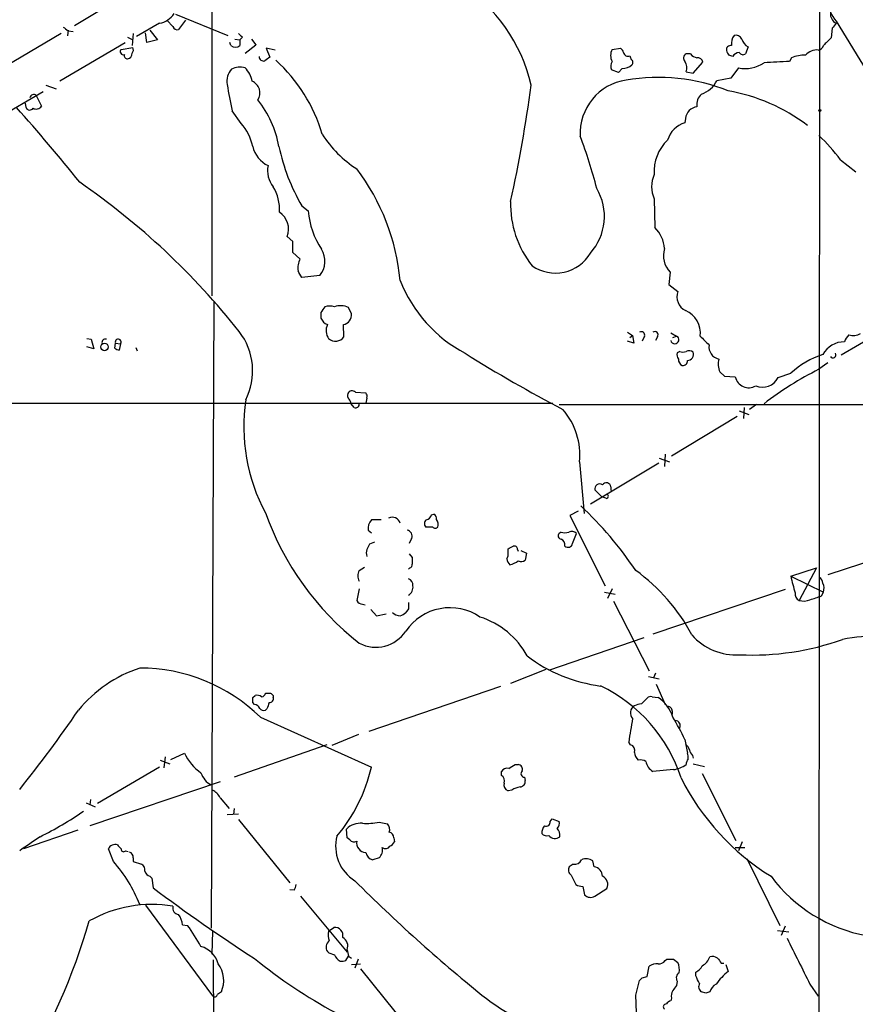
# Model space of a CAD drawing. Extents: x 12 to 1070, y 0 to 903.
# Drawn here: x 433 to 544, y 136 to 266 of the extents above; entities that cross this region are included whole.
import ezdxf

# ---------------------------------------------------------------- set-up
doc = ezdxf.new("R2010")
doc.units = 0
doc.header["$MEASUREMENT"] = 0
doc.layers.add('MAIN', color=5, linetype='CONTINUOUS')

msp = doc.modelspace()

# ---------------------------------------------------------------- linework, layer by layer
at = {"layer": 'MAIN'}
for p, q in [((448.9873, 270.5946), (440.2667, 265.3453)), ((539.0727, 269.494), (538.988, 123.8673)), ((458.47, 267.8006), (458.47, 229.5313)), ((453.644, 266.8693), (460.5867, 264.0753)), ((451.5273, 265.684), (448.4793, 263.906)), ((453.3053, 265.2606), (452.5433, 266.0226)), ((454.9987, 266.1073), (454.0673, 264.8373)), ((541.274, 265.938), (545.7613, 258.6566)), ((438.4887, 264.3293), (429.5987, 259.08)), ((439.42, 264.7526), (439.3353, 263.9906)), ((439.42, 264.668), (440.0973, 264.5833)), ((447.294, 263.8213), (447.9713, 263.4826)), ((448.056, 264.3293), (447.8867, 262.7206)), ((449.834, 263.144), (449.6647, 264.414)), ((450.2573, 264.7526), (451.2733, 263.4826)), ((462.534, 263.8213), (462.1953, 263.4826)), ((540.766, 265.0066), (540.5967, 263.7366)), ((446.9553, 263.0593), (438.3193, 257.9793)), ((446.4473, 262.2126), (447.9713, 262.4666)), ((451.2733, 263.4826), (449.834, 263.144)), ((461.01, 262.7206), (460.8407, 263.144)), ((461.518, 263.5673), (462.1953, 263.4826)), ((462.1953, 263.4826), (462.1953, 262.7206)), ((462.8727, 261.7046), (464.312, 262.8053)), ((463.7193, 263.5673), (464.312, 262.8053)), ((464.2273, 262.9746), (464.312, 262.8053)), ((464.2273, 262.9746), (464.312, 262.8053)), ((529.59, 262.5513), (529.2513, 261.62)), ((466.852, 262.128), (465.6667, 262.382)), ((465.6667, 262.382), (466.1747, 261.1966)), ((511.556, 262.2126), (512.6567, 262.382)), ((521.97, 261.62), (521.3773, 261.62)), ((522.3087, 259.08), (523.5787, 260.5193)), ((535.3473, 261.112), (535.0933, 260.604)), ((512.4027, 259.1646), (511.4713, 259.5033)), ((512.9107, 259.6726), (512.4027, 259.1646)), ((521.3773, 259.2493), (522.3087, 259.08)), ((528.32, 259.7573), (527.304, 258.4026)), ((436.4567, 257.4713), (437.8113, 256.9633)), ((527.304, 258.4026), (525.4413, 258.064)), ((426.2967, 250.952), (436.118, 256.6246)), ((435.1867, 256.1166), (435.864, 254.6773)), ((433.832, 254.508), (433.7473, 255.1006)), ((462.3647, 252.3913), (461.1793, 254.0846)), ((521.2927, 253.0686), (521.208, 252.476)), ((541.8667, 247.5653), (543.8987, 245.9566)), ((517.144, 242.4006), (517.2287, 238.5906)), ((470.408, 241.4693), (471.2547, 240.792)), ((469.2227, 236.728), (468.4607, 237.4053)), ((469.2227, 235.2886), (469.2227, 236.728)), ((470.154, 234.442), (469.2227, 235.2886)), ((519.2607, 232.664), (519.0913, 231.0553)), ((472.7787, 232.2406), (470.408, 231.9866)), ((519.0913, 231.0553), (520.2767, 230.124)), ((458.724, 228.7693), (458.3853, 145.7113)), ((472.948, 227.33), (472.948, 226.568)), ((477.012, 227.1606), (476.5887, 228.0073)), ((551.18, 227.076), (541.9513, 221.6573)), ((475.996, 224.1126), (475.9113, 225.7213)), ((513.588, 224.7053), (514.2653, 224.282)), ((519.3453, 224.6206), (520.1073, 224.1973)), ((441.8753, 223.8586), (442.468, 223.774)), ((442.468, 223.774), (442.8067, 222.504)), ((445.6007, 222.5886), (445.6853, 223.266)), ((445.6853, 223.266), (446.3627, 223.1813)), ((514.4347, 223.266), (513.588, 223.52)), ((513.9267, 224.028), (514.2653, 224.282)), ((514.2653, 224.282), (514.4347, 223.266)), ((515.874, 224.1973), (515.5353, 223.52)), ((517.5673, 224.1126), (517.3133, 223.6046)), ((519.5993, 224.028), (520.1073, 224.1973)), ((442.8067, 222.504), (441.8753, 222.758)), ((446.3627, 223.1813), (446.1933, 222.3346)), ((448.3947, 222.6733), (448.564, 222.25)), ((520.5307, 222.1653), (520.192, 221.996)), ((540.1733, 220.6413), (538.988, 219.7946)), ((525.8647, 219.456), (526.4573, 218.8633)), ((526.4573, 218.8633), (527.8967, 218.7786)), ((533.5693, 218.694), (535.2627, 219.2866)), ((477.52, 216.7466), (478.8747, 216.662)), ((479.044, 215.9846), (478.8747, 215.3073)), ((366.3527, 215.3073), (503.682, 215.3073)), ((477.3507, 214.7146), (476.9273, 215.2226)), ((504.5287, 215.138), (568.7907, 215.138)), ((528.4047, 214.2913), (529.6747, 213.7833)), ((529.082, 214.7146), (528.9973, 213.2753)), ((530.6907, 215.138), (529.7593, 214.4606)), ((528.1507, 213.5293), (519.43, 208.28)), ((517.8213, 208.026), (519.176, 207.518)), ((518.5833, 208.534), (518.4987, 206.9253)), ((507.238, 207.518), (507.8307, 200.66)), ((517.7367, 207.3486), (508.6773, 201.93)), ((510.2013, 202.8613), (509.27, 203.7926)), ((511.3867, 204.216), (511.3867, 203.708)), ((510.7093, 202.692), (510.2013, 202.8613)), ((480.9067, 199.8133), (479.6367, 199.8133)), ((487.5953, 200.4906), (487.934, 200.5753)), ((507.0687, 200.9986), (505.968, 200.406)), ((505.968, 200.406), (510.6247, 191.0926)), ((479.2133, 198.4586), (479.6367, 198.12)), ((487.7647, 198.882), (486.8333, 198.882)), ((484.9707, 197.358), (484.632, 196.6806)), ((504.7827, 198.2046), (504.5287, 198.0353)), ((506.3067, 196.6806), (506.8147, 198.0353)), ((557.784, 198.2893), (540.1733, 192.532)), ((480.06, 196.85), (479.3827, 196.596)), ((497.7553, 195.4953), (497.7553, 196.0033)), ((499.0253, 195.9186), (499.11, 195.6646)), ((484.632, 195.326), (485.0553, 194.818)), ((499.4487, 195.7493), (500.2107, 195.4106)), ((500.2107, 195.4106), (500.0413, 194.4793)), ((478.028, 193.1246), (478.7053, 193.548)), ((484.7167, 193.4633), (484.5473, 193.294)), ((535.2627, 192.3626), (538.6493, 193.4633)), ((538.6493, 193.4633), (536.3633, 189.1453)), ((535.2627, 192.3626), (539.5807, 190.246)), ((478.028, 190.6693), (477.6893, 189.1453)), ((511.556, 190.6693), (510.9633, 189.3993)), ((510.54, 190.246), (511.9793, 189.992)), ((534.5007, 190.5846), (516.9747, 184.658)), ((539.3267, 189.738), (539.5807, 190.246)), ((478.4513, 188.6373), (478.79, 188.5526)), ((484.5473, 188.0446), (484.2087, 187.5366)), ((511.7253, 189.0606), (516.4667, 179.832)), ((479.552, 187.96), (480.314, 187.1133)), ((480.314, 187.1133), (481.584, 187.3673)), ((503.174, 179.9166), (515.7893, 184.2346)), ((502.7507, 180.0013), (498.094, 178.1386)), ((516.382, 179.07), (517.8213, 178.7313)), ((517.3133, 179.4933), (517.0593, 178.9006)), ((496.7393, 177.7153), (479.298, 171.7886)), ((517.398, 178.054), (518.5833, 175.3446)), ((463.8887, 176.276), (464.2273, 176.53)), ((466.598, 176.53), (466.598, 176.276)), ((516.89, 176.3606), (517.652, 176.276)), ((464.1427, 175.3446), (463.8887, 175.5986)), ((515.4507, 175.4293), (516.2127, 176.1913)), ((464.9047, 173.6513), (479.6367, 167.0473)), ((465.7513, 174.752), (465.582, 174.5826)), ((519.5147, 174.498), (519.5147, 174.0746)), ((477.9433, 171.3653), (474.3873, 169.926)), ((473.71, 170.0106), (461.4333, 165.6926)), ((514.0113, 170.0106), (513.7573, 170.3493)), ((521.208, 170.688), (521.5467, 168.91)), ((453.0513, 168.0633), (454.8293, 168.91)), ((522.224, 168.5713), (522.3087, 168.2326)), ((451.612, 167.9786), (452.882, 167.4706)), ((452.2893, 168.402), (452.12, 166.9626)), ((498.6867, 167.386), (499.11, 167.386)), ((522.3087, 167.4706), (523.8327, 167.132)), ((451.5273, 167.0473), (443.3147, 162.2213)), ((496.9087, 165.9466), (496.9087, 166.4546)), ((519.684, 166.7086), (516.9747, 166.4546)), ((523.494, 166.2006), (527.9813, 157.3106)), ((459.5707, 165.1), (442.2987, 159.258)), ((499.9567, 165.6926), (500.0413, 165.2693)), ((498.2633, 163.9993), (497.7553, 163.9146)), ((441.7907, 162.306), (442.976, 161.798)), ((442.3833, 162.7293), (442.2987, 162.052)), ((459.5707, 162.9833), (460.756, 161.544)), ((460.502, 160.782), (462.026, 160.8666)), ((461.4333, 161.544), (461.3487, 160.782)), ((462.026, 160.1046), (468.7993, 151.7226)), ((480.6527, 159.766), (481.7533, 159.512)), ((503.3433, 159.8506), (503.5973, 160.1893)), ((503.5973, 160.1893), (504.5287, 159.8506)), ((440.69, 158.6653), (433.4933, 156.21)), ((476.4193, 157.6493), (476.3347, 158.8346)), ((476.758, 157.3953), (476.4193, 157.6493)), ((482.6, 157.6493), (482.6847, 157.1413)), ((528.828, 157.1413), (528.32, 155.956)), ((445.4313, 154.5166), (444.754, 156.21)), ((447.04, 155.956), (447.3787, 155.8713)), ((527.8967, 156.3793), (529.1667, 156.3793)), ((448.056, 155.0246), (448.056, 154.5166)), ((448.056, 154.5166), (449.1567, 154.178)), ((480.6527, 155.0246), (479.806, 154.7706)), ((506.3913, 154.178), (505.8833, 153.8393)), ((509.1853, 153.8393), (509.016, 154.6013)), ((529.4207, 154.94), (533.8233, 146.05)), ((450.2573, 152.5693), (450.5113, 152.3153)), ((450.5113, 152.3153), (450.6807, 151.0453)), ((506.1373, 152.7386), (506.73, 151.4686)), ((469.392, 150.7066), (468.7993, 150.7913)), ((507.6613, 151.2146), (507.9153, 150.114)), ((509.27, 149.9446), (510.8787, 150.9606)), ((470.2387, 149.9446), (476.4193, 142.494)), ((449.6647, 148.7593), (458.5547, 136.7366)), ((454.5753, 146.1346), (455.2527, 146.05)), ((458.5547, 145.288), (458.47, 142.24)), ((473.964, 145.288), (474.6413, 145.796)), ((533.4847, 145.3726), (535.0087, 145.2033)), ((534.5007, 145.9653), (533.9927, 144.6953)), ((476.4193, 142.8326), (476.5887, 141.986)), ((458.6393, 141.478), (458.724, 127.5926)), ((476.25, 141.3933), (476.5887, 141.986)), ((476.5887, 141.986), (477.012, 141.732)), ((477.8587, 141.5626), (477.4353, 140.3773)), ((518.5833, 141.3933), (518.8373, 141.5626)), ((519.684, 141.5626), (520.2767, 141.1393)), ((526.034, 141.0546), (526.3727, 141.0546)), ((477.012, 140.8853), (478.1973, 140.97)), ((478.1973, 140.2926), (484.632, 132.334)), ((516.2127, 139.2766), (516.4667, 140.6313)), ((522.6473, 139.3613), (522.6473, 139.8693)), ((526.6267, 140.8853), (526.9653, 139.954)), ((514.6887, 136.8213), (515.1967, 138.7686)), ((515.5353, 139.1073), (516.2127, 139.2766)), ((520.192, 138.684), (520.1073, 138.0913)), ((524.002, 137.0753), (523.4093, 137.2446)), ((537.8027, 138.2606), (538.9033, 136.652)), ((519.43, 136.398), (519.3453, 136.0593))]:
    msp.add_line(p, q, dxfattribs=at)
for centre, radius in [((539.115, 254.127), 0.1338), ((444.2288, 222.7557), 0.4951)]:
    msp.add_circle(centre, radius, dxfattribs=at)
for centre, radius, start, end in [((480.1358, 252.8705), 21.1734, 12.549999, 58.112593), ((544.5947, 268.86), 4.4233, 181.658256, 221.345677), ((451.0728, 268.509), 2.8613, 279.139709, 327.080813), ((541.916, 266.9367), 1.4077, 175.848846, 242.865177), ((566.0932, 434.2629), 211.6803, 233.014185, 233.243346), ((453.908, 265.4481), 0.6312, 197.280921, 284.617437), ((710.3699, 138.3454), 211.6803, 143.018223, 143.247406), ((589.2799, 391.0752), 179.6053, 224.885409, 225.114592), ((529.2518, 262.9746), 1.8803, 144.170444, 187.763382), ((527.9743, 263.2993), 0.8144, 19.213678, 107.656219), ((794.0885, 9.2288), 359.2107, 134.885409, 135.114591), ((447.439, 262.14), 0.6245, 315.797976, 31.531771), ((461.6027, 263.4828), 0.9655, 232.130741, 307.864574), ((527.304, 262.1279), 0.5987, 81.867191, 188.123335), ((530.3734, 264.0649), 1.7044, 196.975195, 242.635091), ((538.8521, 262.87), 0.7438, 273.947306, 348.412082), ((446.7268, 261.9163), 0.4073, 133.328767, 290.691064), ((447.3128, 261.4035), 0.4613, 163.399492, 267.664214), ((447.2091, 261.6201), 0.6828, 277.14271, 7.108365), ((465.3319, 261.2621), 0.5969, 178.156722, 286.087801), ((592.8359, 91.5927), 211.6803, 126.752594, 126.981777), ((513.1226, 261.4083), 1.761, 152.823817, 207.176183), ((511.9788, 261.4503), 1.1522, 17.110772, 53.960562), ((513.6445, 261.8599), 0.5689, 187.128764, 299.742383), ((641.0187, 303.4395), 133.8752, 198.317001, 198.54617), ((521.6535, 261.0519), 0.6317, 115.928187, 225.153917), ((522.9011, 262.2123), 1.1035, 212.461635, 265.613639), ((522.8519, 260.3711), 0.7418, 11.525044, 92.720065), ((527.9684, 262.3686), 1.2985, 194.508195, 224.98752), ((484.9815, 134.3735), 133.8594, 71.45383, 71.683027), ((528.5075, 260.6583), 1.1357, 95.193515, 146.729726), ((528.9088, 262.1087), 0.5968, 212.358529, 305.024269), ((537.2328, 256.0326), 5.418, 90.24111, 110.365191), ((538.7098, 260.1567), 1.9808, 84.393887, 139.215166), ((462.2028, 257.3715), 2.4781, 74.315985, 116.561949), ((452.7415, 244.9848), 21.2316, 16.32305, 48.041772), ((512.615, 259.9689), 1.2348, 149.04818, 202.151227), ((512.9046, 261.5294), 1.8568, 270.188229, 313.413525), ((513.8963, 260.489), 0.4196, 312.681599, 61.578084), ((520.2205, 259.7927), 1.278, 334.838485, 39.405486), ((529.209, 264.1178), 4.4502, 258.476707, 304.142497), ((541.8377, 91.836), 168.9027, 92.288468, 93.438738), ((462.8032, 257.9872), 2.3413, 136.864013, 190.613041), ((460.8194, 257.5489), 3.0155, 8.205878, 47.084299), ((522.9602, 267.9404), 63.3156, 189.439739, 192.640741), ((463.2301, 256.4553), 1.6285, 325.118374, 69.36489), ((333.4949, 278.945), 168.6808, 347.36992, 352.686187), ((514.4895, 251.0533), 7.1756, 98.582132, 182.838162), ((517.5936, 232.9734), 25.519, 68.454292, 99.415888), ((522.3352, 259.5637), 3.4492, 288.143934, 334.227629), ((434.8566, 255.7141), 0.5205, 50.643992, 172.948708), ((524.6728, 254.8934), 1.8804, 132.217323, 189.205336), ((522.8128, 232.8339), 24.2338, 52.801654, 80.133596), ((435.1901, 255.0857), 0.788, 237.205358, 328.783105), ((453.9394, 246.9984), 13.6239, 9.910897, 38.739674), ((522.9773, 252.908), 1.6922, 95.445789, 174.554211), ((259.1874, 99.3072), 232.693, 38.638566, 41.834145), ((434.3172, 254.6806), 0.515, 199.581978, 330.024662), ((457.5247, 248.0663), 6.4909, 11.346287, 41.783816), ((522.1215, 249.2765), 3.3274, 105.934752, 164.065248), ((485.5633, 258.826), 14.7276, 212.319617, 237.680384), ((449.0278, 228.3943), 62.4159, 14.247262, 20.936912), ((521.111, 231.8905), 26.0096, 37.06027, 46.581387), ((522.7907, 246.0538), 5.6635, 133.086057, 184.413215), ((467.6557, 250.2741), 3.8803, 193.879385, 243.440232), ((493.4868, 254.93), 26.7174, 192.069804, 210.252856), ((469.2283, 246.126), 3.3762, 168.427475, 218.824924), ((454.6161, 228.8874), 28.9545, 5.302692, 37.167039), ((520.753, 244.0093), 3.9513, 155.975233, 204.024767), ((385.0606, 163.6844), 98.3393, 38.41664, 55.370224), ((461.6142, 240.9641), 5.8405, 356.647941, 31.425752), ((503.2915, 240.0548), 7.2482, 317.991753, 30.699404), ((511.0413, 241.6603), 12.9535, 178.222924, 218.987311), ((465.942, 238.379), 2.7004, 338.86408, 56.18694), ((481.7475, 241.6133), 10.5249, 184.475571, 214.104223), ((514.1846, 235.5213), 4.3229, 3.651322, 45.236177), ((470.4846, 234.1534), 2.987, 320.178956, 31.452935), ((504.0411, 237.9241), 5.3753, 235.191794, 329.59947), ((521.4899, 234.8652), 3.1329, 162.704454, 224.637897), ((473.0229, 233.1646), 3.1404, 155.99861, 186.055704), ((258.4974, 105.421), 246.8298, 30.848158, 31.077361), ((500.8002, 238.4007), 18.6519, 201.504786, 242.135802), ((522.1955, 229.4183), 2.0445, 159.807389, 243.794656), ((663.6672, 100.7342), 228.9111, 146.19532, 146.424545), ((474.091, 225.7626), 2.4144, 74.751542, 105.248458), ((475.5394, 225.456), 2.7587, 67.643589, 107.148845), ((520.0244, 224.6016), 3.2409, 352.833759, 66.961817), ((474.3877, 227.161), 1.557, 202.38634, 247.61366), ((475.6766, 227.0413), 1.3407, 280.082001, 5.105054), ((455.3918, 219.5929), 8.4943, 332.955014, 37.722116), ((475.4933, 224.9366), 1.8711, 155.204542, 215.17992), ((515.4457, 224.3317), 0.449, 342.578209, 123.682989), ((517.2287, 224.3666), 0.4234, 323.124688, 126.867191), ((444.3413, 223.3639), 0.4398, 68.84462, 217.424835), ((446.0476, 223.4122), 0.3907, 323.766663, 201.975701), ((474.8676, 224.885), 1.3675, 228.640648, 325.608007), ((519.8745, 223.7105), 0.5397, 191.316179, 64.441701), ((820.1574, 519.9294), 419.0673, 224.885409, 225.114592), ((542.3346, 220.2099), 3.2257, 89.287703, 151.642582), ((544.8438, 222.5184), 2.6338, 135.435321, 159.627527), ((543.5374, 226.1775), 1.8985, 252.525172, 300.161507), ((446.2527, 223.2916), 0.9588, 227.155503, 266.448267), ((521.1231, 221.7419), 0.9651, 164.735509, 217.879149), ((520.954, 223.1394), 1.0621, 246.512404, 293.487596), ((521.7733, 221.3562), 0.9008, 53.5321, 116.078638), ((521.5608, 221.7843), 0.8044, 268.995664, 21.61228), ((526.0603, 222.7625), 1.6539, 171.323634, 257.25101), ((595.8213, 387.2878), 195.2206, 237.900468, 242.287451), ((521.201, 221.0774), 0.8428, 175.105939, 246.823725), ((520.9538, 220.8955), 0.5989, 261.888839, 8.111161), ((527.9708, 220.5218), 2.3604, 164.583083, 206.841866), ((543.0345, 210.7644), 11.5338, 107.866115, 132.363177), ((540.8438, 221.7105), 0.3995, 213.8452, 30.164584), ((558.8263, 180.1164), 44.3612, 116.564127, 127.686148), ((529.6787, 219.1628), 1.8229, 192.166759, 300.57566), ((531.495, 219.7392), 2.3228, 247.49683, 333.257341), ((477.0721, 216.3011), 0.6317, 44.846083, 154.071813), ((487.1831, 212.2507), 24.4745, 171.825699, 208.042563), ((477.1602, 216.3233), 0.7037, 158.83972, 226.214956), ((475.9718, 215.1639), 0.9573, 3.51548, 42.879217), ((478.4513, 216.1963), 0.6294, 340.344339, 47.723862), ((477.5351, 215.1743), 0.4953, 248.14274, 5.59663), ((498.0921, 208.4384), 9.1921, 354.253372, 40.931089), ((509.9051, 203.9407), 0.6521, 54.260088, 193.126322), ((510.792, 204.1507), 0.5983, 6.266161, 147.746941), ((510.794, 202.946), 0.2678, 251.558284, 71.558284), ((473.5021, 165.4305), 49.6316, 33.917107, 46.910738), ((502.0561, 213.9072), 38.7765, 199.843259, 231.708927), ((480.731, 198.7278), 1.5414, 135.231306, 190.058151), ((482.3914, 199.0688), 1.103, 16.928593, 115.145553), ((487.2748, 199.3113), 0.6158, 125.403577, 224.197333), ((486.6216, 200.787), 1.0178, 286.930557, 343.069443), ((487.5954, 199.9826), 0.6826, 352.88019, 60.261365), ((487.3125, 199.2159), 1.1778, 343.531397, 35.388952), ((484.2121, 197.6594), 0.8162, 338.331539, 78.272943), ((488.1034, 199.1358), 0.4232, 216.84553, 323.14635), ((504.8531, 197.7201), 0.4523, 135.824085, 261.045813), ((505.2907, 199.6442), 1.5266, 250.563296, 289.436704), ((504.4635, 196.495), 0.8412, 349.520925, 67.700258), ((506.2025, 197.4946), 0.8168, 41.451203, 119.628292), ((480.2723, 195.4529), 1.3136, 159.236183, 200.759739), ((648.5732, 111.5774), 189.3504, 153.320371, 153.54954), ((413.424, 365.5126), 189.3282, 296.45046, 296.679656), ((498.5643, 195.8998), 0.4614, 2.33528, 106.573158), ((505.6948, 196.823), 0.6282, 229.965551, 346.899431), ((696.7051, 194.3946), 211.6502, 179.885381, 180.114592), ((496.6124, 195.2835), 1.1623, 326.890992, 10.498837), ((499.2136, 195.0542), 1.6774, 193.993164, 224.113543), ((484.6067, 193.9035), 0.4537, 284.030118, 8.594459), ((497.3746, 196.7084), 2.8923, 282.676422, 306.87069), ((499.5059, 195.2042), 0.9012, 243.941047, 306.449005), ((479.213, 192.4049), 1.3864, 148.727942, 211.268526), ((484.1885, 191.1414), 0.9527, 357.064019, 67.876971), ((500.1118, 172.9025), 24.9283, 27.915923, 54.214426), ((551.8712, 195.6533), 16.9314, 191.207066, 198.927315), ((538.5226, 191.3891), 0.9743, 2.482401, 55.626552), ((483.8833, 190.9058), 1.2705, 301.508236, 8.454726), ((538.2993, 190.7501), 1.377, 338.525431, 29.649919), ((536.702, 189.9496), 0.8728, 165.962164, 247.16348), ((411.5647, 570.484), 401.6101, 288.320357, 288.54954), ((478.4597, 189.4753), 0.8381, 203.187819, 269.425694), ((490.0474, 181.1194), 7.056, 55.637432, 145.840809), ((696.2471, 188.4679), 211.7002, 179.885408, 180.114564), ((536.963, 191.2273), 2.1666, 253.931465, 292.80274), ((483.4088, 188.4534), 1.3406, 223.147128, 271.619977), ((483.0411, 188.7409), 1.6774, 283.993164, 314.113543), ((490.7606, 176.5953), 10.8529, 28.532849, 72.467437), ((480.2254, 187.7077), 4.7712, 242.577263, 326.601027), ((527.9733, 189.694), 7.7625, 221.274524, 273.811424), ((546.7469, 159.4104), 25.0019, 77.411512, 100.663099), ((530.1966, 217.2337), 35.3264, 267.229855, 289.727129), ((512.7144, 198.265), 20.6401, 233.008349, 262.532664), ((454.3848, 163.4913), 17.5571, 108.194498, 140.822322), ((449.0231, 157.5677), 22.6032, 45.362069, 90.305197), ((501.2371, 159.3412), 20.4469, 17.847882, 64.524017), ((294.5387, 175.9373), 169.3503, 359.885409, 0.114591), ((464.4812, 175.5983), 0.9657, 52.1297, 105.24367), ((465.0316, 176.911), 0.552, 274.405074, 355.594926), ((465.9207, 346.1685), 169.3002, 269.885375, 270.114592), ((466.1383, 176.0915), 0.4953, 264.40337, 21.867995), ((551.0661, 261.3617), 119.7133, 224.893835, 225.123052), ((516.6783, 175.7681), 0.6292, 70.338213, 137.731211), ((515.1258, 172.367), 4.6542, 16.018277, 57.127344), ((464.0642, 174.5345), 0.8139, 21.787031, 84.465227), ((677.5791, 90.4969), 227.9692, 158.080499, 158.309672), ((515.0802, 174.2255), 1.1031, 120.563778, 222.376758), ((515.5661, 173.1714), 2.2608, 92.925809, 117.581727), ((518.9361, 174.512), 0.5788, 358.613923, 91.395974), ((284.541, 282.3607), 189.8028, 321.453041, 325.400077), ((465.3704, 175.2176), 0.6693, 214.691906, 288.429535), ((498.6649, 160.3683), 24.7929, 24.597191, 32.395367), ((639.2617, 151.605), 126.8964, 170.072585, 171.505563), ((519.8914, 172.5199), 0.7096, 334.283579, 86.234799), ((513.7433, 169.2416), 0.8144, 342.343781, 70.786322), ((520.9902, 169.2545), 0.8144, 5.553068, 68.194671), ((460.916, 171.7796), 6.7292, 205.241729, 234.73392), ((515.9873, 169.0936), 1.4713, 183.858111, 229.271992), ((520.0649, 168.3598), 1.5806, 352.299482, 20.370222), ((523.4261, 169.7377), 1.675, 193.971531, 224.136456), ((371.2523, 378.8254), 246.8727, 300.848182, 301.077345), ((499.02, 166.7562), 0.6362, 340.063835, 81.86735), ((515.2391, 166.1162), 1.8744, 64.592903, 96.488044), ((517.9766, 168.1409), 1.9615, 189.732678, 239.283716), ((519.1521, 170.4934), 3.822, 277.999719, 305.60634), ((522.9019, 167.3011), 1.527, 146.315136, 176.812677), ((459.712, 167.1684), 2.823, 198.229566, 241.967986), ((458.5029, 171.8992), 21.6836, 319.799811, 347.070087), ((497.6567, 166.0453), 0.8527, 77.585625, 151.312851), ((496.443, 165.227), 0.8572, 339.770189, 57.090465), ((499.9657, 166.1873), 0.4948, 134.647894, 268.957742), ((498.0237, 164.6838), 0.8147, 162.365716, 250.764386), ((499.3146, 165.1564), 0.7354, 273.851386, 8.830866), ((549.849, 180.3119), 32.6476, 206.76817, 238.185295), ((457.5807, 162.0093), 2.2156, 26.079309, 63.920691), ((499.9426, 161.2754), 3.1999, 100.417271, 121.654071), ((414.1948, 200.9549), 48.1974, 296.492483, 304.439314), ((478.235, 156.8769), 2.7283, 85.45279, 134.147606), ((479.0438, 166.2853), 6.7149, 264.937825, 283.863029), ((480.9634, 158.7501), 1.0975, 342.019049, 43.966292), ((502.8142, 159.7447), 0.5396, 244.427539, 11.318262), ((503.7808, 159.5543), 0.8045, 307.875608, 21.61228), ((481.8591, 157.6845), 0.7418, 357.279935, 78.474956), ((503.6183, 158.348), 1.3797, 138.732034, 184.40635), ((502.8776, 158.7355), 0.8041, 217.857486, 291.629402), ((503.9622, 158.486), 0.9324, 212.285489, 314.291715), ((503.5109, 158.0819), 1.1334, 346.56699, 47.631778), ((899.9969, -520.4727), 821.9827, 124.3923192, 124.6214987), ((445.6095, 155.8508), 0.9278, 69.177969, 157.223857), ((573.1932, 283.4639), 179.6053, 224.885409, 225.114592), ((480.2434, 156.5372), 5.3559, 165.22246, 238.378131), ((477.335, 157.9234), 0.7822, 222.46635, 296.931928), ((478.9768, 157.0044), 1.3064, 170.234135, 265.517537), ((481.3726, 157.8607), 1.4964, 298.735138, 331.264862), ((446.7783, 156.1638), 0.3342, 172.054159, 321.549055), ((447.218, 155.0162), 0.8381, 0.574306, 66.812181), ((480.1305, 156.0263), 1.297, 194.479815, 255.510526), ((479.6446, 156.0831), 1.4617, 313.602954, 11.691222), ((481.4963, 156.99), 0.7414, 235.463216, 323.462405), ((431.0933, 141.8438), 19.1358, 21.457908, 41.472214), ((448.7476, 153.4302), 0.8524, 347.561596, 61.318192), ((506.6247, 155.0629), 0.9152, 255.224252, 341.375003), ((508.0825, 153.1425), 1.7319, 57.384435, 109.935339), ((450.5537, 153.543), 1.0178, 196.930557, 253.069443), ((506.5457, 153.4125), 0.788, 147.205358, 238.783105), ((508.9555, 152.5282), 1.3311, 1.769341, 80.058596), ((468.1214, 151.5535), 1.527, 326.315136, 356.812677), ((629.3946, 303.972), 214.9284, 225.006805, 231.050833), ((507.7765, 153.4715), 2.2598, 242.413275, 267.077961), ((509.7779, 151.4686), 1.2124, 335.2275, 65.221228), ((549.0343, 164.8361), 20.4771, 216.801793, 259.600629), ((594.4709, 342.6743), 239.5773, 233.117006, 237.044178), ((508.6914, 150.8194), 1.0488, 222.267809, 303.480982), ((450.4887, 132.0732), 16.7552, 80.322477, 119.594437), ((454.1867, 148.3861), 0.9047, 166.974528, 262.416238), ((362.7708, 169.6317), 82.7026, 328.214279, 343.860729), ((452.1365, 145.9927), 2.4429, 3.329963, 37.779948), ((436.3599, 132.0646), 23.5059, 28.431605, 36.510705), ((475.4965, 144.7524), 1.6234, 160.735771, 206.896511), ((474.7767, 144.7185), 1.086, 345.211322, 97.162317), ((474.682, 143.1641), 1.0631, 126.562699, 213.419503), ((475.2037, 143.2983), 1.3018, 339.038014, 61.407104), ((2060.2974, 903.318), 1703.9081, 206.4504627, 206.6796427), ((456.1172, 140.0565), 3.3274, 15.934752, 74.065248), ((475.2121, 144.4609), 2.3563, 233.019707, 258.094435), ((507.738, 195.4266), 69.2298, 230.970619, 252.351113), ((476.3208, 142.8243), 1.7294, 202.757481, 241.213446), ((475.6994, 142.8768), 1.5824, 262.322568, 290.362373), ((517.7391, 142.0144), 1.048, 265.232726, 323.657111), ((519.2607, 353.2124), 211.6502, 269.885381, 270.114592), ((517.9902, 140.1656), 2.4852, 351.18127, 23.066602), ((522.7534, 142.3789), 1.8204, 294.006591, 344.789602), ((524.8064, 140.5469), 1.3865, 58.733619, 102.344134), ((695.1299, 268.3932), 211.6803, 216.752594, 216.981777), ((456.2594, 138.7359), 3.7866, 336.806774, 36.157199), ((517.539, 139.1222), 1.8513, 86.500503, 125.395925), ((520.8544, 139.1107), 0.788, 121.216895, 212.788529), ((522.0543, 141.309), 1.557, 292.38634, 337.61366), ((531.6321, 133.9102), 7.6359, 127.673999, 145.268495), ((430.7035, 223.5754), 119.7134, 314.893869, 315.123086), ((268.9013, 11.8533), 283.9812, 26.45046, 26.679643), ((544.1359, 10.0754), 152.6259, 123.57026, 123.799443), ((520.7844, 136.6944), 1.3865, 148.733619, 192.344134), ((689.1862, 10.7468), 211.6703, 143.014179, 143.243351), ((523.8177, 137.9185), 0.788, 147.205358, 238.783105), ((566.5835, 10.1526), 133.8752, 108.317001, 108.54617), ((526.1393, 136.7476), 1.7034, 117.350288, 163.036251), ((458.8552, 136.9736), 0.3828, 218.262333, 349.829022), ((509.2998, 155.2835), 23.7976, 230.877622, 260.301338), ((478.6687, 134.2811), 36.1095, 359.059823, 4.033931), ((519.6846, 134.9579), 1.1525, 107.122101, 143.958372), ((518.7299, 135.2582), 0.3785, 86.546423, 232.342789)]:
    msp.add_arc(centre, radius, start, end, dxfattribs=at)

doc.saveas('drawing.dxf')
